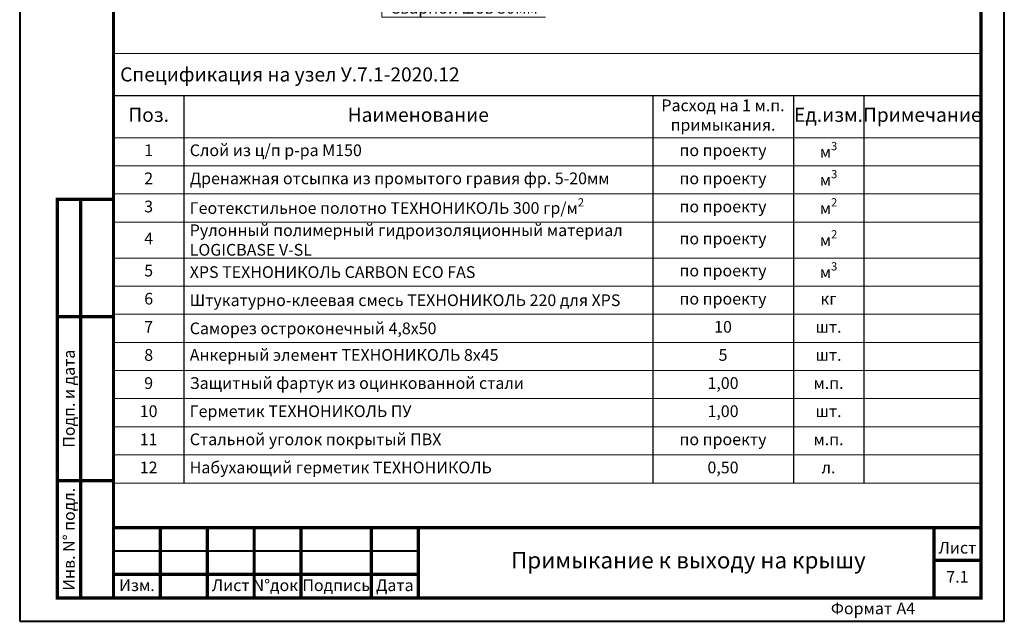
# Model space of a CAD drawing. Units: millimetres. Extents: x -95109 to 67324, y -29417 to 3415.
# Drawn here: x 29100 to 31200, y -25360 to -24076 of the extents above; entities that cross this region are included whole.
import ezdxf
from ezdxf import colors
from ezdxf.entities.mleader import LeaderData, LeaderLine
from ezdxf.enums import TextEntityAlignment as Align
from ezdxf.math import Vec2, Vec3

# ---------------------------------------------------------------- set-up
doc = ezdxf.new("R2010")
doc.units = ezdxf.units.MM
doc.layers.get('0').update_dxf_attribs({"lineweight": 30})
doc.layers.get('DEFPOINTS').update_dxf_attribs({"color": 251, "lineweight": 0})
doc.layers.add('TN-АННОТАЦИИ @ 10', color=7, linetype='Continuous', lineweight=20, true_color=0x000000)
doc.layers.add('TN-ТАБЛИЦЫ', color=7, linetype='Continuous', lineweight=40, true_color=0x000000)
doc.styles.add('TN-Текст', font='isocpeur.ttf')

# ---------------------------------------------------------------- blocks, each defined once
blk = doc.blocks.new('*U9')
blk.add_lwpolyline([(0, 0), (210, 0), (210, 297), (0, 297)], close=True)
at = {"const_width": 0.7}
for points in [[(20, 5), (205, 5), (205, 292), (20, 292)], [(8, 5), (20, 5), (20, 90), (8, 90)], [(20, 20), (20, 5), (205, 5), (205, 20)]]:
    blk.add_lwpolyline(points, close=True, dxfattribs=at)
for points in [[(13, 5), (13, 90)], [(20, 65), (8, 65)], [(20, 30), (8, 30)], [(30, 20), (30, 5)], [(40, 20), (40, 5)], [(50, 20), (50, 5)], [(60, 20), (60, 5)], [(75, 20), (75, 5)], [(85, 20), (85, 5)], [(195, 20), (195, 5)], [(195, 13), (205, 13)], [(85, 10), (20, 10)]]:
    blk.add_lwpolyline(points, dxfattribs=at)
blk.add_lwpolyline([(85, 15), (20, 15)])
at = {"color": 0, "style": 'TN-Текст'}
for s, p in [('Подп. и дата', (10.5, 47.5)), ('Инв. N%%D подл.', (10.5, 17.5))]:
    blk.add_text(s, height=2.5, rotation=90, dxfattribs=at).set_placement(p, align=Align.MIDDLE_CENTER)
for s, p in [('Лист', (200, 13.67)), ('Изм.', (25, 5.67)), ('Лист', (45, 5.67)), ('N%%Dдок.', (55, 5.67)), ('Подпись', (67.5, 5.67)), ('Дата', (80, 5.67))]:
    blk.add_text(s, height=2.5, dxfattribs=at).set_placement(p, align=Align.BOTTOM_CENTER)
blk.add_text('Формат', height=2.5, dxfattribs=at).set_placement((173, 1.5))
at = {"color": 0, "style": 'TN-Текст', "flags": 8}
for tag, p, height in [('ФОРМА6_001', (131.78, 11.28), 3.5), ('ФОРМАТ', (187, 1.5), 2.5)]:
    blk.add_attdef(tag, p, '', height=height, dxfattribs=at)
blk.add_attdef('ЛИСТ__', text='', height=2.5, dxfattribs=at).set_placement((200, 9.5), align=Align.MIDDLE_CENTER)
blk = doc.blocks.new('*T307')
at = {"layer": 'DEFPOINTS', "color": 8, "linetype": 'ByBlock', "lineweight": 0, "transparency": 16777216}
for p, q in [((0, 0), (1850, 0)), ((0, 0), (0, -90)), ((1850, 0), (1850, -90))]:
    blk.add_line(p, q, dxfattribs=at)
at = {"layer": 'TN-ТАБЛИЦЫ', "color": 0, "lineweight": 30, "transparency": 16777216}
for p, q in [((0, -90), (1850, -90)), ((0, -90), (0, -916.7)), ((150, -90), (150, -916.7)), ((1150, -90), (1150, -916.7)), ((1450, -90), (1450, -916.7)), ((1600, -90), (1600, -916.7)), ((1850, -90), (1850, -916.7))]:
    blk.add_line(p, q, dxfattribs=at)
at = {"layer": 'TN-ТАБЛИЦЫ', "color": 0, "linetype": 'ByBlock', "lineweight": 20, "transparency": 16777216}
for p, q in [((0, -180), (1850, -180)), ((0, -240), (1850, -240)), ((0, -300), (1850, -300)), ((0, -360), (1850, -360)), ((0, -436.7), (1850, -436.7)), ((0, -496.7), (1850, -496.7)), ((0, -556.7), (1850, -556.7)), ((0, -616.7), (1850, -616.7)), ((0, -676.7), (1850, -676.7)), ((0, -736.7), (1850, -736.7)), ((0, -796.7), (1850, -796.7)), ((0, -856.7), (1850, -856.7)), ((0, -916.7), (1850, -916.7))]:
    blk.add_line(p, q, dxfattribs=at)
at = {"layer": 'TN-ТАБЛИЦЫ', "color": 7, "lineweight": 13, "transparency": 16777216, "style": 'TN-Текст'}
for s, insert, char_height, width, attachment_point in [('{\\fISOCPEUR|b1|i0|c204|p34; Спецификация на узел \\C1;У.7.1-2020.12}', (5, -45), 30, 1840, 4), ('Расход на 1 м.п. примыкания.', (1300, -135), 25, 290, 5), ('Поз.', (75, -135), 30, 140, 5), ('Наименование', (650, -135), 30, 990, 5), ('Ед.изм.', (1525, -135), 30, 140, 5), ('Примечание', (1725, -135), 30, 240, 5), ('\\A1;м{\\H0.7x;\\S3^ ;}', (1525, -210), 25, 140, 5), ('1', (75, -210), 25, 140, 5), (' Слой из ц/п р-ра М150', (155, -210), 25, 990, 4), ('по проекту', (1300, -210), 25, 290, 5), ('\\A1;м{\\H0.7x;\\S3^ ;}', (1525, -270), 25, 140, 5), ('2', (75, -270), 25, 140, 5), (' Дренажная отсыпка из промытого гравия фр. 5-20мм', (155, -270), 25, 990, 4), ('по проекту', (1300, -270), 25, 290, 5), ('3', (75, -330), 25, 140, 5), ('\\A1;{\\C256; Геотекстильное полотно ТЕХНОНИКОЛЬ 300 гр/м\\H0.7x;\\S2^ ;}', (155, -330), 25, 990, 4), ('\\A1;м{\\H0.7x;\\S2^ ;}', (1525, -330), 25, 140, 5), ('по проекту', (1300, -330), 25, 290, 5), ('{\\C256; Рулонный полимерный гидроизоляционный материал\\P LOGICBASE V-SL }', (155, -398.3), 25, 990, 4), ('\\A1;м{\\H0.7x;\\S2^ ;}', (1525, -398.3), 25, 140, 5), ('4', (75, -398.3), 25, 140, 5), ('по проекту', (1300, -398.3), 25, 290, 5), ('5', (75, -466.7), 25, 140, 5), ('{\\C256; XPS ТЕХНОНИКОЛЬ CARBON ECO FAS}', (155, -466.7), 25, 990, 4), ('по проекту', (1300, -466.7), 25, 290, 5), ('\\A1;м{\\H0.7x;\\S3^ ;}', (1525, -466.7), 25, 140, 5), ('6', (75, -526.7), 25, 140, 5), ('{\\C256; Штукатурно-клеевая смесь ТЕХНОНИКОЛЬ 220 для XPS}', (155, -526.7), 25, 990, 4), ('по проекту', (1300, -526.7), 25, 290, 5), ('кг', (1525, -526.7), 25, 140, 5), ('7', (75, -586.7), 25, 140, 5), ('{\\C256; \\C256;\\c0;Саморез остроконечный 4,8х50}', (155, -586.7), 25, 990, 4), ('10', (1300, -586.7), 25, 290, 5), ('шт.', (1525, -586.7), 25, 140, 5), (' Анкерный элемент ТЕХНОНИКОЛЬ 8х45', (155, -646.7), 25, 990, 4), ('8', (75, -646.7), 25, 140, 5), ('5', (1300, -646.7), 25, 290, 5), ('шт.', (1525, -646.7), 25, 140, 5), ('9', (75, -706.7), 25, 140, 5), (' Защитный фартук из оцинкованной стали', (155, -706.7), 25, 990, 4), ('1,00', (1300, -706.7), 25, 290, 5), ('м.п.', (1525, -706.7), 25, 140, 5), ('10', (75, -766.7), 25, 140, 5), (' Герметик ТЕХНОНИКОЛЬ ПУ', (155, -766.7), 25, 990, 4), ('1,00', (1300, -766.7), 25, 290, 5), ('шт.', (1525, -766.7), 25, 140, 5), ('11', (75, -826.7), 25, 140, 5), (' Стальной уголок покрытый ПВХ', (155, -826.7), 25, 990, 4), ('по проекту', (1300, -826.7), 25, 290, 5), ('м.п.', (1525, -826.7), 25, 140, 5), ('12', (75, -886.7), 25, 140, 5), (' Набухающий герметик ТЕХНОНИКОЛЬ', (155, -886.7), 25, 990, 4), ('0,50', (1300, -886.7), 25, 290, 5), ('л.', (1525, -886.7), 25, 140, 5)]:
    blk.add_mtext(s, dxfattribs=dict(at, insert=insert, char_height=char_height, width=width, attachment_point=attachment_point))
blk = doc.blocks.new('_DotSmall')
at = {"color": 0, "linetype": 'ByBlock', "const_width": 0.5}
blk.add_lwpolyline([(-0.0625, 0, 1), (0.0625, 0, 1)], format="xyb", close=True, dxfattribs=at)

msp = doc.modelspace()

# ---------------------------------------------------------------- block references
msp.add_blockref('*T307', (29300.4, -24148.3))
at = {"layer": 'TN-ТАБЛИЦЫ', "color": 7}
ref = msp.add_blockref('*U9', (29100.4, -25360), dxfattribs=dict(at, xscale=10, yscale=10, zscale=10))
ref.add_attrib('ФОРМАТ', 'А4', (30970.4, -25345), dxfattribs={"layer": '0', "color": 0, "height": 25, "style": 'TN-Текст'})
ref.add_attrib('ФОРМА6_001', 'Примыкание к выходу на крышу', (30148.6, -25247.2), dxfattribs={"layer": '0', "color": 0, "height": 35, "style": 'TN-Текст'})
ref.add_attrib('ЛИСТ__', '7.1', dxfattribs={"layer": '0', "color": 0, "height": 25, "style": 'TN-Текст'}).set_placement((31100.4, -25265), align=Align.MIDDLE_CENTER)

# ---------------------------------------------------------------- leaders
at = {"layer": 'TN-АННОТАЦИИ @ 10'}
ml = msp.add_multileader_mtext('Standard', dxfattribs=at)
ml.set_content('Сварной шов 30мм', color=256, style='TN-Текст')
ml.set_leader_properties(color=256, linetype='ByLayer', lineweight=-1)
ml.set_arrow_properties(name='DOTSMALL')
ml.build(insert=Vec2(0, 0))
ml.multileader.update_dxf_attribs({"text_left_attachment_type": 6, "text_right_attachment_type": 6, "dogleg_length": 100, "arrow_head_size": 50, "scale": 10})
ctx = ml.context
ctx.base_point, ctx.scale, ctx.char_height, ctx.arrow_head_size, ctx.landing_gap_size, ctx.plane_origin = Vec3(29903.9, -24071.1), 10, 25, 50, 0, Vec3(28050.2, -24156.3)
ctx.left_attachment, ctx.right_attachment, ctx.text_align_type = 6, 6, 1
notes = []
notes.append((ctx, [(1, (1, 1, 0), (29895.7, -24071.1), (1, 0), 8.18, [(0, [(29872.6, -23681.9), (29872.6, -24071.1)], 0, [])])]))
ctx.mtext.insert, ctx.mtext.alignment, ctx.mtext.line_spacing_style, ctx.mtext.flow_direction = Vec3(30047.6, -24038.6), 2, 2, 5
for ctx, leaders in notes:
    for number, flags, end, landing, length, lines in leaders:
        leader = LeaderData()
        leader.index, (leader.has_last_leader_line, leader.has_dogleg_vector, leader.attachment_direction) = number, flags
        leader.last_leader_point, leader.dogleg_vector, leader.dogleg_length = Vec3(end), Vec3(landing), length
        for number, points, colour, breaks in lines:
            line = LeaderLine()
            line.index, line.vertices, line.color, line.breaks = number, Vec3.list(points), colors.encode_raw_color(colour), breaks
            leader.lines.append(line)
        ctx.leaders.append(leader)

doc.saveas('drawing.dxf')
